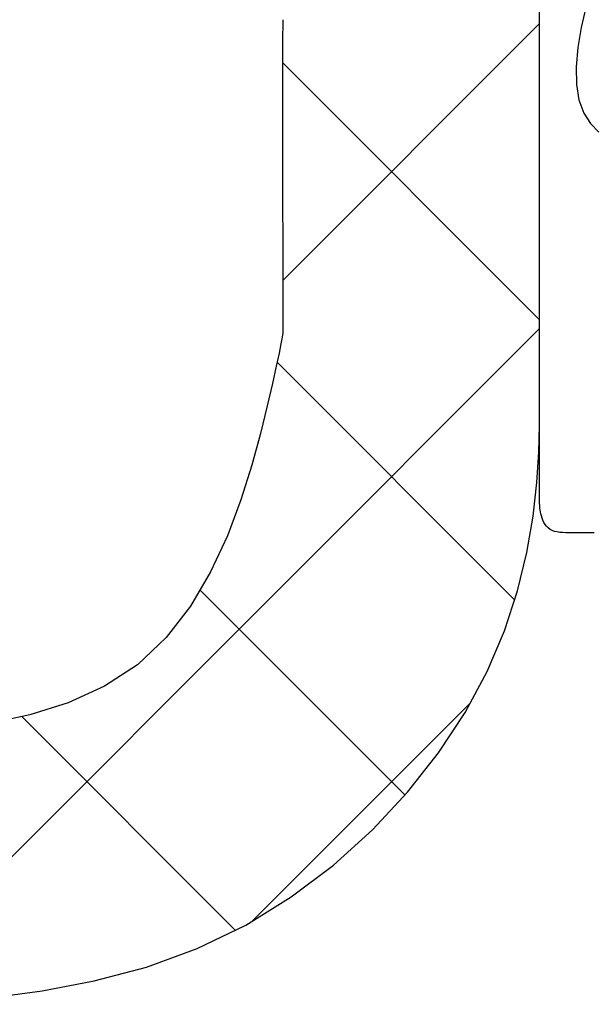
# Model space of a CAD drawing. Extents: x 53 to 2706, y 38 to 1743.
# Drawn here: x 2094 to 2121, y 488 to 534 of the extents above; entities that cross this region are included whole.
import ezdxf

# ---------------------------------------------------------------- set-up
doc = ezdxf.new("R2010")
doc.units = 0
doc.header["$LTSCALE"] = 6
doc.header["$MEASUREMENT"] = 0
doc.layers.add('0-5FUKUSIZA', color=7, linetype='CONTINUOUS')
doc.layers.add('0-B', color=7, linetype='CONTINUOUS')

msp = doc.modelspace()

# ---------------------------------------------------------------- linework, layer by layer
at = {"layer": '0-5FUKUSIZA', "color": 3, "linetype": 'CONTINUOUS'}
for p, q in [((2120.601, 534.208), (2120.385, 533.276)), ((2120.385, 533.276), (2120.232, 532.352)), ((2120.232, 532.352), (2120.156, 531.465)), ((2120.156, 531.465), (2120.167, 530.645)), ((2120.167, 530.645), (2120.28, 529.921)), ((2120.28, 529.921), (2120.5, 529.316)), ((2120.5, 529.316), (2120.814, 528.823)), ((2120.814, 528.823), (2121.202, 528.427))]:
    msp.add_line(p, q, dxfattribs=at)
at = {"layer": '0-B', "color": 109, "linetype": 'CONTINUOUS'}
for p, q in [((2118.454, 529.75), (2118.454, 534.791)), ((2118.454, 533.046), (2118.454, 534.034)), ((2106.539, 533.305), (2106.536, 532.936)), ((2106.541, 533.643), (2106.539, 533.305)), ((2106.544, 521.556), (2118.454, 533.466)), ((2106.536, 532.936), (2106.534, 532.52)), ((2118.454, 531.903), (2118.454, 533.046)), ((2106.534, 532.52), (2106.532, 532.037)), ((2106.532, 532.037), (2106.53, 531.47)), ((2118.454, 530.596), (2118.454, 531.903)), ((2106.53, 531.47), (2106.529, 530.801)), ((2106.531, 531.658), (2118.454, 519.734)), ((2106.529, 530.801), (2106.528, 530.011)), ((2118.454, 529.165), (2118.454, 530.596)), ((2106.528, 530.011), (2106.529, 529.092)), ((2118.454, 525.146), (2118.454, 529.75)), ((2106.529, 529.092), (2106.53, 528.072)), ((2118.454, 527.662), (2118.454, 529.165)), ((2106.53, 528.072), (2106.532, 526.988)), ((2118.454, 526.14), (2118.454, 527.662)), ((2106.532, 526.988), (2106.534, 525.88)), ((2118.454, 524.65), (2118.454, 526.14)), ((2106.534, 525.88), (2106.536, 524.783)), ((2118.454, 521.196), (2118.454, 525.146)), ((2106.536, 524.783), (2106.539, 523.737)), ((2118.454, 523.245), (2118.454, 524.65)), ((2106.539, 523.737), (2106.541, 522.779)), ((2118.454, 521.977), (2118.454, 523.245)), ((2106.541, 522.779), (2106.543, 521.947)), ((2106.543, 521.947), (2106.545, 521.268)), ((2118.454, 520.898), (2118.454, 521.977)), ((2106.545, 521.268), (2106.546, 520.732)), ((2118.454, 518.062), (2118.454, 521.196)), ((2118.454, 520.043), (2118.454, 520.898)), ((2106.546, 520.732), (2106.547, 520.32)), ((2106.547, 520.32), (2106.548, 520.009)), ((2106.548, 520.009), (2106.548, 519.78)), ((2118.454, 519.37), (2118.454, 520.043)), ((2106.548, 519.78), (2106.548, 519.612)), ((2106.548, 519.612), (2106.548, 519.486)), ((2087.124, 487.993), (2118.454, 519.324)), ((2106.537, 519.13), (2106.51, 518.922)), ((2106.547, 519.271), (2106.537, 519.13)), ((2106.548, 519.379), (2106.547, 519.271)), ((2106.548, 519.486), (2106.548, 519.379)), ((2118.454, 518.821), (2118.454, 519.37)), ((2106.457, 518.616), (2106.37, 518.178)), ((2106.51, 518.922), (2106.457, 518.616)), ((2118.454, 518.336), (2118.454, 518.821)), ((2106.37, 518.178), (2106.24, 517.576)), ((2118.454, 517.857), (2118.454, 518.336)), ((2106.281, 517.765), (2117.296, 506.75)), ((2118.454, 515.689), (2118.454, 518.062)), ((2118.454, 517.324), (2118.454, 517.857)), ((2106.24, 517.576), (2106.059, 516.775)), ((2118.454, 516.679), (2118.454, 517.324)), ((2106.059, 516.775), (2105.818, 515.744)), ((2118.454, 515.862), (2118.454, 516.679)), ((2118.45, 514.829), (2118.454, 515.862)), ((2105.818, 515.744), (2105.507, 514.465)), ((2118.454, 513.969), (2118.454, 515.689)), ((2118.416, 513.592), (2118.45, 514.829)), ((2105.507, 514.465), (2105.108, 512.99)), ((2118.326, 512.179), (2118.416, 513.592)), ((2118.454, 512.793), (2118.454, 513.969)), ((2105.108, 512.99), (2104.603, 511.385)), ((2118.454, 512.053), (2118.454, 512.793)), ((2118.151, 510.618), (2118.326, 512.179)), ((2118.454, 511.638), (2118.454, 512.053)), ((2104.603, 511.385), (2103.972, 509.716)), ((2118.454, 511.442), (2118.454, 511.638)), ((2118.454, 511.354), (2118.454, 511.442)), ((2118.454, 511.284), (2118.454, 511.354)), ((2118.455, 511.213), (2118.454, 511.284)), ((2118.457, 511.141), (2118.455, 511.213)), ((2118.461, 511.067), (2118.457, 511.141)), ((2118.468, 510.989), (2118.461, 511.067)), ((2118.479, 510.908), (2118.468, 510.989)), ((2118.493, 510.822), (2118.479, 510.908)), ((2118.513, 510.732), (2118.493, 510.822)), ((2117.861, 508.935), (2118.151, 510.618)), ((2118.538, 510.635), (2118.513, 510.732)), ((2118.569, 510.536), (2118.538, 510.635)), ((2118.608, 510.435), (2118.569, 510.536)), ((2118.654, 510.336), (2118.608, 510.435)), ((2118.71, 510.242), (2118.654, 510.336)), ((2118.775, 510.155), (2118.71, 510.242)), ((2118.852, 510.077), (2118.775, 510.155)), ((2118.939, 510.011), (2118.852, 510.077)), ((2119.039, 509.959), (2118.939, 510.011)), ((2119.149, 509.92), (2119.039, 509.959)), ((2119.269, 509.892), (2119.149, 509.92)), ((2103.972, 509.716), (2103.197, 508.05)), ((2119.397, 509.874), (2119.269, 509.892)), ((2119.531, 509.862), (2119.397, 509.874)), ((2119.669, 509.856), (2119.531, 509.862)), ((2119.811, 509.854), (2119.669, 509.856)), ((2119.954, 509.854), (2119.811, 509.854)), ((2120.105, 509.854), (2119.954, 509.854)), ((2120.298, 509.854), (2120.105, 509.854)), ((2120.577, 509.854), (2120.298, 509.854)), ((2120.984, 509.854), (2120.577, 509.854)), ((2117.429, 507.157), (2117.861, 508.935)), ((2103.197, 508.05), (2102.257, 506.454)), ((2102.699, 507.205), (2112.207, 497.698)), ((2116.826, 505.312), (2117.429, 507.157)), ((2102.257, 506.454), (2101.135, 504.995)), ((2101.135, 504.995), (2099.811, 503.739)), ((2116.024, 503.426), (2116.826, 505.312)), ((2099.811, 503.739), (2098.28, 502.737)), ((2115.001, 501.529), (2116.024, 503.426)), ((2098.28, 502.737), (2096.592, 501.972)), ((2096.592, 501.972), (2094.81, 501.411)), ((2105.132, 491.859), (2115.234, 501.961)), ((2094.81, 501.411), (2092.999, 501.021)), ((2094.433, 501.33), (2104.332, 491.43)), ((2113.763, 499.651), (2115.001, 501.529)), ((2112.325, 497.824), (2113.763, 499.651)), ((2110.698, 496.08), (2112.325, 497.824)), ((2108.897, 494.452), (2110.698, 496.08)), ((2106.934, 492.971), (2108.897, 494.452)), ((2104.824, 491.669), (2106.934, 492.971)), ((2102.579, 490.579), (2104.824, 491.669)), ((2100.221, 489.722), (2102.579, 490.579)), ((2097.8, 489.078), (2100.221, 489.722)), ((2095.375, 488.616), (2097.8, 489.078)), ((2093.005, 488.307), (2095.375, 488.616))]:
    msp.add_line(p, q, dxfattribs=at)

doc.saveas('drawing.dxf')
